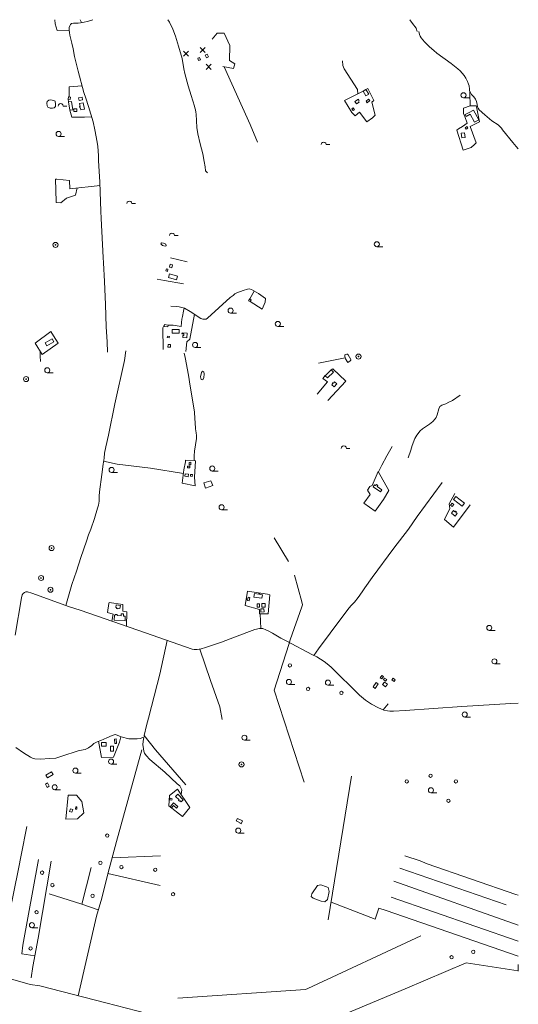
# Model space of a CAD drawing. Units: millimetres. Extents: x 318 to 44889, y -12473 to 35712.
# Drawn here: x 32617 to 34105, y 10934 to 13873 of the extents above; entities that cross this region are included whole.
import ezdxf

# ---------------------------------------------------------------- set-up
doc = ezdxf.new("R2010")
doc.units = ezdxf.units.MM
for name, color, linetype, lineweight in [('15', 79, 'Continuous', 0), ('16', 79, 'Continuous', 0), ('20', 79, 'Continuous', 0), ('29', 129, 'Continuous', 0), ('30', 129, 'Continuous', 0), ('54', 149, 'Continuous', 0), ('9', 79, 'Continuous', 0), ('__hooned', 250, 'Continuous', 0)]:
    doc.layers.add(name, color=color, linetype=linetype, lineweight=lineweight)

# ---------------------------------------------------------------- blocks, each defined once
blk = doc.blocks.new('LPUU_1')
at = {"layer": '20', "linetype": 'Continuous'}
for radius in [7.52, 1]:
    blk.add_circle((0, 0), radius, dxfattribs=at)
blk = doc.blocks.new('HLEHT1')
at = {"layer": '15', "linetype": 'Continuous'}
blk.add_line((0, -7.5), (17.5, -7.5), dxfattribs=at)
blk.add_circle((0, 0), 7.52, dxfattribs=at)
blk = doc.blocks.new('HPOOS1')
at = {"layer": '16', "linetype": 'Continuous'}
blk.add_line((7.5, 0), (18.3, 0), dxfattribs=at)
blk.add_arc((0, 0), 7.5, 359.8472, 180.1528, dxfattribs=at)
blk = doc.blocks.new('RISU_1')
at = {"layer": '54', "color": 7, "linetype": 'Continuous'}
for p, q in [((7.52, 7.48), (-7.48, -7.52)), ((-7.48, 7.48), (7.52, -7.52))]:
    blk.add_line(p, q, dxfattribs=at)
blk = doc.blocks.new('NOORM1')
at = {"layer": '9', "linetype": 'Continuous'}
blk.add_circle((0, 0), 5, dxfattribs=at)

msp = doc.modelspace()

# ---------------------------------------------------------------- linework, layer by layer
at = {"layer": '15', "linetype": 'Continuous'}
for p, q in [((33337.272, 12055.592), (33334.872, 12098.952)), ((34105.232, 11833.022), (34082.562, 11831.152))]:
    msp.add_line(p, q, dxfattribs=at)
for points in [[(32879.332, 12879.902), (32877.822, 12911.552), (32874.922, 12955.742), (32873.722, 13023.012), (32871.502, 13068.522), (32869.912, 13090.952), (32867.292, 13146.962), (32866.082, 13162.802), (32859.832, 13279.382), (32859.802, 13301.032), (32856.442, 13388.172), (32852.832, 13452.602), (32852.722, 13467.732), (32849.942, 13494.632), (32848.172, 13507.322), (32841.532, 13543.792), (32836.302, 13568.182), (32822.302, 13613.332), (32815.032, 13638.352), (32808.732, 13655.452), (32791.542, 13718.732), (32780.542, 13762.662), (32776.602, 13786.022), (32772.642, 13802.592), (32766.482, 13826.412), (32765.302, 13834.352), (32764.902, 13841.802), (32765.062, 13849.192), (32766.612, 13854.112), (32768.722, 13858.422), (32771.862, 13860.902), (32778.132, 13862.142), (32791.392, 13862.612), (32805.772, 13864.512), (32822.172, 13868.152), (32832.172, 13871.492), (32835.472, 13872.742)], [(33059.632, 13872.742), (33063.992, 13865.102), (33074.182, 13844.232), (33082.022, 13823.412), (33091.232, 13794.142), (33101.622, 13757.062), (33107.512, 13725.672), (33110.442, 13712.182), (33120.292, 13675.572), (33129.312, 13646.142), (33139.232, 13614.692), (33140.192, 13609.482), (33142.012, 13603.382), (33142.662, 13596.752), (33143.872, 13591.182), (33146.032, 13551.022), (33149.122, 13531.682), (33155.962, 13502.062), (33163.892, 13472.002), (33167.812, 13449.952), (33170.852, 13433.622), (33171.802, 13421.232), (33177.692, 13415.842)], [(33781.642, 13872.742), (33789.762, 13861.702), (33800.542, 13847.902), (33803.572, 13837.352)], [(32856.852, 13377.432), (32766.982, 13368.192), (32766.982, 13368.192)], [(33067.962, 13017.582), (33083.972, 13016.842), (33093.582, 13015.692), (33109.372, 13011.372), (33125.912, 13001.972), (33158.002, 12980.822), (33163.662, 12978.602), (33167.982, 12978.452), (33173.242, 12979.112), (33177.782, 12981.482), (33245.722, 13043.282), (33253.782, 13049.942), (33259.632, 13054.182), (33264.902, 13057.232), (33284.012, 13064.082), (33297.522, 13068.802), (33301.842, 13069.382), (33308.782, 13067.732), (33329.602, 13055.422)], [(33329.602, 13055.422), (33351.102, 13040.882), (33351.102, 13040.882)], [(32679.562, 12852.752), (32678.182, 12868.392), (32678.672, 12882.512)], [(33728.882, 12599.002), (33712.442, 12571.152), (33698.292, 12543.202), (33688.312, 12522.692)], [(34082.562, 11831.152), (33936.862, 11823.062), (33767.302, 11810.712), (33732.862, 11808.882), (33721.462, 11808.892), (33714.422, 11809.552), (33703.932, 11811.892), (33687.602, 11818.922), (33667.112, 11829.622), (33649.182, 11841.142), (33631.392, 11856.822), (33546.262, 11940.252), (33534.452, 11950.492), (33525.852, 11957.272), (33503.762, 11970.852), (33491.372, 11976.842), (33411.942, 12018.362), (33396.172, 12027.132), (33371.522, 12041.702), (33358.452, 12048.602), (33351.762, 12051.672), (33342.362, 12055.202), (33333.182, 12055.912), (33319.292, 12052.942), (33258.042, 12029.572), (33218.982, 12015.122), (33171.552, 11998.832), (33158.422, 11994.862), (33147.092, 11992.512), (33137.802, 11992.692), (33132.262, 11993.562), (32992.342, 12042.932), (32797.712, 12110.152), (32765.902, 12120.632), (32653.462, 12160.892), (32640.332, 12164.682), (32635.322, 12164.582), (32631.082, 12163.272), (32627.322, 12160.372), (32624.632, 12156.092), (32622.742, 12147.152), (32603.392, 12035.562)]]:
    msp.add_lwpolyline(points, dxfattribs=at)
at = {"layer": '16', "linetype": 'Continuous'}
for points in [[(33808.422, 13837.542), (33810.292, 13828.792), (33812.262, 13823.682), (33815.072, 13818.642), (33825.152, 13806.932), (33840.302, 13792.102), (33853.162, 13780.392), (33862.292, 13772.762), (33905.122, 13741.602), (33924.822, 13726.262), (33931.462, 13719.972), (33943.302, 13705.802), (33948.462, 13697.912), (33953.742, 13688.402), (33956.862, 13680.462), (33958.212, 13675.192), (33959.902, 13665.522), (33960.962, 13653.132), (33961.762, 13615.732)], [(33227.002, 13732.092), (33305.002, 13560.132), (33326.392, 13507.172)], [(33626.172, 13651.752), (33625.082, 13664.172), (33585.192, 13726.162), (33581.722, 13736.322), (33580.652, 13749.682)], [(33960.872, 13659.512), (33966.002, 13649.422), (33972.652, 13642.192), (33977.262, 13635.732), (33980.412, 13628.352), (33982.712, 13619.602), (33983.602, 13613.102), (33985.822, 13608.342), (33988.752, 13604.082), (34005.342, 13588.472), (34026.362, 13571.342), (34045.492, 13558.492), (34055.202, 13548.882), (34058.532, 13543.922), (34088.662, 13506.022)], [(34105.232, 13487.542), (34098.822, 13494.172), (34088.662, 13506.022)], [(32933.982, 12884.122), (32929.632, 12855.752), (32901.382, 12725.882), (32882.472, 12632.822), (32874.142, 12598.192), (32870.692, 12578.852), (32868.822, 12563.592), (32865.882, 12545.582), (32862.462, 12514.772), (32854.862, 12463.002), (32853.932, 12450.352), (32854.062, 12435.992), (32852.092, 12423.402), (32849.832, 12414.512), (32840.122, 12383.682), (32829.192, 12352.112), (32822.562, 12335.362), (32816.662, 12316.682), (32799.202, 12267.212), (32786.502, 12226.752), (32773.212, 12186.572), (32754.952, 12124.552)], [(33108.362, 12877.572), (33111.192, 12864.812), (33121.332, 12811.752), (33125.772, 12779.202), (33139.332, 12702.332), (33139.502, 12680.862), (33140.972, 12670.262), (33141.592, 12651.862), (33143.592, 12639.802), (33144.442, 12631.382), (33144.502, 12622.912), (33138.712, 12584.892), (33137.422, 12570.722), (33137.922, 12556.472)], [(33856.932, 12681.032), (33859.812, 12685.492), (33863.402, 12692.962), (33867.762, 12711.542), (33871.152, 12718.132), (33876.872, 12721.922), (33888.992, 12726.002), (33898.302, 12731.012), (33909.062, 12736.102), (33931.692, 12752.292)], [(33776.582, 12564.692), (33784.192, 12587.512), (33788.612, 12602.132), (33796.802, 12622.542), (33801.982, 12632.702), (33811.952, 12645.302), (33819.152, 12651.462), (33839.992, 12665.832), (33850.262, 12673.502), (33856.932, 12681.032)], [(32867.422, 12555.002), (32908.502, 12545.902), (33007.772, 12533.942), (33105.852, 12518.082)], [(33878.132, 12490.942), (33803.162, 12390.142), (33777.062, 12352.452), (33734.032, 12295.462), (33669.032, 12207.892), (33646.902, 12177.292), (33639.052, 12165.122), (33627.282, 12148.132), (33616.062, 12134.412), (33605.582, 12123.042), (33596.502, 12112.022), (33543.312, 12041.362), (33508.932, 11995.112), (33495.392, 11974.902)], [(33056.882, 12019.522), (33035.832, 11919.182), (33010.732, 11822.842), (33001.162, 11788.222), (32995.592, 11765.642), (32988.972, 11736.162), (33022.122, 11692.852), (33113.202, 11589.222)], [(33155.152, 11994.182), (33186.412, 11899.962), (33214.312, 11821.472), (33221.602, 11784.042)], [(32876.952, 11728.702), (32859.532, 11720.892), (32847.962, 11717.582), (32838.682, 11711.952), (32832.852, 11706.182), (32822.432, 11699.232), (32813.022, 11694.652), (32795.982, 11691.082), (32791.292, 11690.782), (32743.022, 11674.022), (32725.212, 11668.632), (32706.382, 11667.852), (32678.962, 11665.002), (32662.422, 11666.542), (32657.802, 11667.662), (32649.482, 11671.372), (32628.052, 11684.642), (32605.832, 11700.752)], [(32988.142, 11732.492), (32977.702, 11727.302), (32967.332, 11726.452), (32943.312, 11726.552), (32919.692, 11732.102), (32908.332, 11737.242), (32902.202, 11738.852), (32893.452, 11735.932), (32876.952, 11728.702)], [(32987.352, 11728.972), (32986.802, 11726.512), (32984.712, 11709.242), (32986.222, 11696.762), (32987.622, 11688.892), (32989.772, 11683.722), (32994.832, 11676.892), (33005.582, 11664.882), (33050.232, 11626.432), (33086.872, 11591.942), (33094.652, 11585.382), (33100.832, 11574.282), (33099.142, 11559.822)]]:
    msp.add_lwpolyline(points, dxfattribs=at)
at = {"layer": '20', "linetype": 'Continuous'}
msp.add_lwpolyline([(33107.632, 13011.422), (33105.872, 13003.202), (33102.912, 12986.572), (33101.322, 12979.052), (33100.282, 12968.702), (33099.462, 12956.772)], dxfattribs=at)
at = {"layer": '29', "linetype": 'Continuous'}
msp.add_line((33424.092, 12021.382), (33420.262, 12007.622), dxfattribs=at)
at = {"layer": '30', "linetype": 'Continuous'}
for p, q in [((32797.652, 13872.742), (32801.222, 13863.912)), ((32729.352, 13840.622), (32764.942, 13841.082)), ((32764.892, 13642.342), (32764.992, 13672.702)), ((32764.992, 13672.702), (32803.452, 13674.902)), ((33668.222, 13626.942), (33673.922, 13631.702)), ((33631.752, 13596.482), (33652.982, 13568.052)), ((32766.982, 13368.192), (32765.522, 13392.632)), ((32783.442, 13348.762), (32789.112, 13370.472)), ((33116.922, 13150.232), (33067.362, 13162.172)), ((33304.742, 13031.302), (33341.222, 13009.052)), ((33075.252, 12960.762), (33099.462, 12956.772)), ((33590.102, 12794.192), (33537.022, 12736.382)), ((33687.442, 12524.252), (33669.202, 12482.592)), ((33332.862, 12112.212), (33333.292, 12098.932)), ((32981.612, 11693.042), (32906.522, 11419.422)), ((33607.502, 11615.112), (33538.202, 11185.682)), ((32893.412, 11371.122), (33036.962, 11376.662)), ((32673.042, 11365.762), (32626.312, 11110.652)), ((32830.842, 11341.802), (32802.722, 11232.602)), ((32880.552, 11323.772), (33036.332, 11288.332)), ((33751.482, 11340.452), (34069.502, 11230.262)), ((34105.232, 11169.552), (33733.462, 11300.952)), ((33726.172, 11253.792), (34105.232, 11122.292)), ((34104.882, 11033.582), (33949.932, 11057.322))]:
    msp.add_line(p, q, dxfattribs=at)
for points in [[(32721.582, 13872.742), (32722.722, 13859.922), (32729.352, 13840.622)], [(33191.302, 13814.722), (33206.072, 13832.172), (33226.902, 13832.892), (33244.562, 13795.372), (33243.272, 13750.932), (33259.672, 13740.982), (33255.022, 13727.522), (33223.392, 13732.682)], [(33673.922, 13631.702), (33655.902, 13666.952), (33650.282, 13664.762)], [(33641.752, 13659.602), (33586.862, 13631.962), (33608.062, 13595.332), (33618.572, 13585.472), (33631.752, 13596.482)], [(32763.092, 13627.462), (32761.532, 13635.252), (32761.532, 13635.252)], [(33652.982, 13568.052), (33670.052, 13580.102), (33675.842, 13585.882), (33677.662, 13588.222), (33668.222, 13626.942)], [(33941.402, 13606.102), (33941.782, 13608.212), (33961.762, 13615.732), (33979.542, 13615.262), (33980.032, 13612.712), (33989.082, 13568.272)], [(32772.852, 13581.582), (32766.702, 13602.402), (32766.702, 13602.402)], [(32831.732, 13582.932), (32810.852, 13582.002), (32772.852, 13581.582)], [(33941.402, 13606.102), (33942.072, 13592.582), (33945.932, 13583.622), (33952.932, 13564.252), (33938.252, 13554.142), (33927.152, 13547.132), (33921.832, 13543.422), (33940.482, 13482.942), (33964.082, 13491.122), (33974.712, 13500.552)], [(33974.712, 13500.552), (33979.312, 13505.402), (33961.582, 13554.252), (33989.082, 13568.272)], [(32765.522, 13392.632), (32728.002, 13397.052), (32724.472, 13397.142), (32726.432, 13330.312), (32726.402, 13326.732), (32740.412, 13325.872), (32757.292, 13340.412), (32783.442, 13348.762)], [(33106.232, 13084.432), (33049.562, 13093.972), (33027.532, 13098.452)], [(33317.052, 13062.842), (33303.582, 13039.472), (33303.582, 13039.472)], [(33351.102, 13040.882), (33350.182, 13029.182), (33341.222, 13009.052)], [(33138.492, 12993.682), (33124.802, 12919.402), (33116.292, 12911.362), (33112.602, 12882.322)], [(33045.282, 12887.812), (33044.532, 12952.892), (33049.452, 12962.692)], [(33060.192, 12961.202), (33075.252, 12960.762), (33075.252, 12960.762)], [(32731.472, 12907.052), (32718.332, 12928.742), (32709.732, 12941.562), (32663.042, 12907.112), (32684.302, 12873.642), (32731.472, 12907.052)], [(33508.602, 12847.232), (33588.572, 12863.752), (33588.572, 12863.752)], [(33546.372, 12827.142), (33551.732, 12830.982), (33590.102, 12794.192)], [(33504.892, 12755.042), (33535.642, 12791.542), (33522.332, 12802.012), (33529.232, 12810.222)], [(33137.922, 12556.472), (33112.472, 12557.862), (33111.682, 12553.052), (33107.292, 12528.862), (33101.942, 12488.842), (33141.322, 12481.342), (33138.872, 12506.742), (33141.452, 12556.252), (33137.922, 12556.472)], [(33669.202, 12482.592), (33662.172, 12479.142), (33655.352, 12468.002), (33662.672, 12455.552), (33643.732, 12429.762), (33677.972, 12405.492), (33702.482, 12440.612), (33719.272, 12467.322), (33687.442, 12524.252)], [(33915.372, 12458.292), (33898.482, 12427.872), (33900.802, 12414.172), (33884.962, 12380.682), (33911.732, 12358.112), (33962.062, 12424.732)], [(33419.652, 12255.932), (33376.342, 12326.462), (33376.342, 12326.462)], [(33424.092, 12021.382), (33459.582, 12119.772), (33460.802, 12126.122), (33458.912, 12135.592), (33437.132, 12214.252)], [(33332.862, 12112.212), (33290.302, 12124.502), (33297.462, 12166.752), (33356.292, 12157.732), (33363.972, 12156.292), (33358.822, 12098.932), (33354.612, 12099.172), (33333.292, 12098.932)], [(32892.322, 12077.482), (32895.682, 12097.892), (32878.802, 12103.392), (32883.422, 12130.222), (32883.882, 12132.712), (32925.022, 12127.042), (32924.752, 12106.982), (32937.012, 12105.542), (32935.872, 12062.432)], [(33420.262, 12007.622), (33376.912, 11871.582), (33466.172, 11596.592)], [(33701.972, 11812.742), (33716.962, 11830.222), (33716.962, 11830.222)], [(32852.652, 11718.922), (32860.882, 11670.442), (32897.492, 11671.182), (32915.472, 11716.242), (32918.902, 11732.452)], [(32786.562, 11558.312), (32761.872, 11558.362), (32755.162, 11486.492)], [(32755.162, 11486.492), (32790.112, 11487.702), (32808.382, 11504.832), (32802.352, 11538.822), (32786.562, 11558.312)], [(33102.592, 11494.352), (33061.892, 11525.782), (33064.192, 11557.162)], [(33064.192, 11557.162), (33088.462, 11575.742), (33124.852, 11521.492), (33102.592, 11494.352)], [(32638.382, 11464.932), (32621.412, 11379.162), (32613.492, 11338.552), (32586.642, 11206.122)], [(32906.522, 11419.422), (32880.452, 11323.372), (32861.912, 11250.402)], [(34105.232, 11259.582), (34098.272, 11261.822), (33833.212, 11353.122), (33812.582, 11361.712), (33767.022, 11377.312)], [(32711.342, 11360.742), (32672.692, 11131.282), (32656.182, 11046.512), (32651.542, 11013.192)], [(32705.602, 11263.622), (32802.722, 11232.602), (32851.612, 11215.352)], [(32791.822, 10959.302), (32846.192, 11196.902), (32861.912, 11250.402)], [(33546.762, 11238.752), (33677.972, 11188.092), (33688.562, 11221.202)], [(33688.562, 11221.202), (33711.352, 11213.972), (34105.232, 11077.342)], [(32626.312, 11110.652), (32623.392, 11084.102), (32662.472, 11078.792)], [(33814.772, 11138.332), (33476.962, 10980.592), (33469.792, 10978.292), (33088.802, 10951.592)], [(32648.782, 10993.282), (32603.952, 11005.942), (32585.212, 11010.752), (32568.012, 11016.462), (32545.222, 11023.032), (32535.252, 11023.972), (32519.472, 11027.022), (32490.342, 11033.262), (32472.052, 11036.822), (32436.412, 11041.702), (32396.832, 11052.552)], [(33949.932, 11057.322), (33767.682, 10979.742), (33534.972, 10882.172)], [(34105.232, 11032.712), (34104.392, 11034.782), (34104.692, 11044.742), (34105.232, 11052.202)], [(32648.782, 10993.282), (32677.232, 10989.172), (32873.932, 10937.902), (33059.452, 10890.652), (33198.242, 10856.312)]]:
    msp.add_lwpolyline(points, dxfattribs=at)
at = {"layer": '54', "linetype": 'Continuous'}
msp.add_line((33193.302, 12482.042), (33172.152, 12474.862), dxfattribs=at)
for points in [[(32720.142, 13610.102), (32714.962, 13608.892), (32708.142, 13608.822), (32701.602, 13611.802), (32698.772, 13615.902), (32698.132, 13623.132), (32698.702, 13628.962), (32703.732, 13632.432), (32709.202, 13633.682), (32714.492, 13632.522), (32718.842, 13631.862), (32722.862, 13629.402), (32724.242, 13620.852), (32723.832, 13613.542), (32720.142, 13610.102)], [(33052.952, 13203.072), (33045.872, 13206.152), (33040.002, 13206.922), (33038.232, 13203.712), (33043.232, 13198.552), (33051.422, 13196.492), (33054.532, 13197.942), (33052.952, 13203.072)], [(33596.512, 12849.582), (33589.302, 12860.782), (33587.772, 12867.002), (33587.072, 12870.992), (33587.742, 12872.372), (33589.812, 12873.052), (33593.372, 12874.692), (33595.142, 12874.722), (33597.252, 12872.782), (33605.622, 12858.722), (33605.792, 12856.862), (33603.852, 12854.122), (33596.512, 12849.582)], [(33159.882, 12819.882), (33162.722, 12823.822), (33167.052, 12821.142), (33168.052, 12814.172), (33167.082, 12804.842), (33164.052, 12798.142), (33158.542, 12798.762), (33156.962, 12806.812), (33159.882, 12819.882)], [(33172.152, 12474.862), (33166.252, 12490.072), (33187.252, 12496.712), (33193.302, 12482.042)], [(33537.612, 11282.142), (33532.592, 11284.042), (33516.202, 11290.622), (33506.302, 11288.652), (33488.912, 11263.222), (33487.142, 11255.092), (33493.412, 11250.652), (33516.802, 11241.952), (33528.232, 11239.272), (33536.192, 11246.192), (33541.052, 11270.822), (33537.612, 11282.142)]]:
    msp.add_lwpolyline(points, dxfattribs=at)
at = {"layer": '__hooned', "linetype": 'Continuous'}
for points in [[(33153.872, 13759.722), (33156.392, 13752.542), (33150.842, 13750.602), (33148.332, 13757.782), (33153.872, 13759.722)], [(33176.982, 13769.742), (33180.802, 13761.872), (33174.952, 13759.042), (33171.142, 13766.902), (33176.982, 13769.742)], [(32761.532, 13635.252), (32762.322, 13642.622), (32768.652, 13641.932), (32767.862, 13634.572), (32761.532, 13635.252)], [(32804.692, 13633.362), (32794.382, 13631.702), (32793.062, 13639.902), (32803.372, 13641.562), (32804.692, 13633.362)], [(33659.002, 13650.342), (33650.282, 13664.762), (33641.752, 13659.602), (33650.472, 13645.172), (33659.002, 13650.342)], [(32775.452, 13603.662), (32771.832, 13628.722), (32763.092, 13627.462), (32766.702, 13602.402), (32775.452, 13603.662)], [(32810.062, 13606.122), (32806.362, 13624.682), (32795.932, 13622.602), (32797.662, 13613.932), (32795.682, 13613.532), (32796.472, 13609.602), (32798.652, 13610.042), (32799.842, 13604.082), (32810.062, 13606.122)], [(33616.512, 13604.152), (33612.672, 13609.632), (33608.692, 13606.842), (33612.532, 13601.362), (33616.512, 13604.152)], [(33630.612, 13627.032), (33622.082, 13621.562), (33617.502, 13628.702), (33627.902, 13635.362), (33630.072, 13631.982), (33628.212, 13630.782), (33630.612, 13627.032)], [(33650.732, 13629.082), (33658.002, 13635.452), (33661.712, 13631.222), (33654.432, 13624.852), (33650.732, 13629.082)], [(32787.982, 13606.542), (32778.742, 13606.352), (32778.892, 13598.962), (32788.132, 13599.152), (32787.982, 13606.542)], [(33986.962, 13574.162), (33971.252, 13602.872), (33958.412, 13595.812), (33946.872, 13589.622), (33950.022, 13583.872), (33961.792, 13590.312), (33974.392, 13567.282), (33986.962, 13574.162)], [(33949.612, 13546.122), (33954.482, 13549.382), (33951.642, 13553.622), (33946.772, 13550.362), (33949.612, 13546.122)], [(33935.082, 13533.722), (33944.822, 13534.942), (33946.552, 13521.012), (33936.822, 13519.802), (33935.082, 13533.722)], [(33073.632, 13141.232), (33071.142, 13132.532), (33064.172, 13134.522), (33066.672, 13143.222), (33073.632, 13141.232)], [(33059.732, 13127.592), (33057.822, 13121.492), (33053.262, 13122.922), (33055.172, 13129.022), (33059.732, 13127.592)], [(33064.412, 13113.682), (33087.692, 13106.822), (33084.692, 13096.672), (33061.412, 13103.542), (33064.412, 13113.682)], [(33303.582, 13039.472), (33300.282, 13033.972), (33304.742, 13031.302), (33308.042, 13036.802), (33303.582, 13039.472)], [(33060.192, 12961.202), (33049.452, 12962.692), (33048.702, 12957.332), (33059.452, 12955.842), (33060.192, 12961.202)], [(33071.932, 12936.592), (33093.502, 12936.742), (33093.422, 12947.962), (33071.852, 12947.812), (33071.932, 12936.592)], [(33116.162, 12922.762), (33117.252, 12937.362), (33101.662, 12938.522), (33101.422, 12935.242), (33107.482, 12934.792), (33107.112, 12929.882), (33104.302, 12930.092), (33103.832, 12923.672), (33116.162, 12922.762)], [(32698.422, 12899.422), (32719.202, 12910.852), (32714.302, 12919.772), (32693.512, 12908.342), (32698.422, 12899.422)], [(33063.242, 12922.702), (33057.542, 12923.802), (33058.392, 12928.292), (33064.102, 12927.202), (33063.242, 12922.702)], [(33067.512, 12902.752), (33059.962, 12903.042), (33059.672, 12895.482), (33067.212, 12895.192), (33067.512, 12902.752)], [(33535.872, 12803.372), (33553.452, 12820.732), (33546.752, 12827.522), (33529.172, 12810.162), (33535.872, 12803.372)], [(33563.452, 12786.272), (33556.132, 12776.762), (33548.892, 12782.332), (33550.872, 12784.892), (33549.362, 12786.052), (33551.802, 12789.232), (33553.302, 12788.082), (33556.202, 12791.852), (33563.452, 12786.272)], [(33128.112, 12544.272), (33127.712, 12551.722), (33122.862, 12551.462), (33123.262, 12544.012), (33128.112, 12544.272)], [(33124.632, 12535.112), (33118.072, 12535.212), (33118.142, 12539.722), (33124.702, 12539.622), (33124.632, 12535.112)], [(33119.982, 12508.582), (33110.232, 12510.182), (33111.452, 12517.642), (33121.212, 12516.042), (33119.982, 12508.582)], [(33131.972, 12509.282), (33132.592, 12514.862), (33127.292, 12515.452), (33126.672, 12509.862), (33131.972, 12509.282)], [(33693.792, 12463.052), (33671.872, 12478.542), (33676.272, 12484.772), (33679.442, 12482.532), (33681.562, 12485.532), (33686.022, 12482.382), (33683.972, 12479.472), (33698.262, 12469.382), (33693.792, 12463.052)], [(33918.682, 12449.182), (33944.362, 12429.682), (33937.542, 12420.702), (33911.862, 12440.212), (33918.682, 12449.182)], [(33907.772, 12419.962), (33912.742, 12425.782), (33908.322, 12429.552), (33903.352, 12423.742), (33907.772, 12419.962)], [(33905.382, 12399.382), (33916.402, 12391.062), (33922.382, 12398.992), (33919.142, 12401.442), (33920.452, 12403.172), (33917.352, 12405.512), (33916.092, 12403.842), (33911.412, 12407.372), (33905.382, 12399.382)], [(33303.892, 12147.612), (33302.072, 12138.352), (33296.882, 12139.372), (33297.052, 12140.242), (33294.692, 12140.702), (33295.292, 12143.752), (33297.622, 12143.302), (33298.662, 12148.632), (33303.892, 12147.612)], [(33316.142, 12149.472), (33340.242, 12146.322), (33341.512, 12156.022), (33333.782, 12157.032), (33334.052, 12159.092), (33330.782, 12159.522), (33330.552, 12157.782), (33317.452, 12159.492), (33316.142, 12149.472)], [(32905.542, 12126.262), (32917.642, 12124.062), (32916.002, 12115.092), (32909.892, 12116.212), (32909.612, 12114.652), (32905.692, 12115.362), (32906.132, 12117.772), (32904.052, 12118.152), (32905.542, 12126.262)], [(33326.342, 12119.362), (33326.082, 12129.322), (33332.412, 12129.492), (33332.672, 12119.522), (33326.342, 12119.362)], [(33337.152, 12104.262), (33336.622, 12114.002), (33345.892, 12114.502), (33346.422, 12104.762), (33337.152, 12104.262)], [(33349.872, 12119.512), (33349.632, 12130.622), (33340.042, 12130.412), (33340.272, 12119.302), (33349.872, 12119.512)], [(32899.452, 12080.652), (32931.462, 12078.662), (32932.312, 12092.292), (32926.492, 12092.652), (32926.882, 12098.962), (32919.922, 12099.392), (32919.572, 12093.672), (32908.152, 12094.382), (32908.302, 12096.802), (32902.182, 12097.182), (32902.062, 12095.252), (32900.362, 12095.352), (32899.452, 12080.652)], [(33702.842, 11911.782), (33697.832, 11905.052), (33692.982, 11908.662), (33697.982, 11915.402), (33702.842, 11911.782)], [(33702.802, 11902.942), (33709.322, 11898.612), (33712.392, 11903.242), (33705.872, 11907.572), (33702.802, 11902.942)], [(33731.432, 11906.952), (33738.052, 11901.802), (33734.332, 11897.032), (33727.702, 11902.182), (33731.432, 11906.952)], [(33687.072, 11889.972), (33677.572, 11876.722), (33671.602, 11881.012), (33681.102, 11894.262), (33687.072, 11889.972)], [(33714.482, 11889.372), (33706.302, 11895.742), (33700.322, 11888.062), (33708.492, 11881.682), (33714.482, 11889.372)], [(32874.822, 11715.012), (32861.282, 11714.892), (32861.362, 11704.402), (32874.902, 11704.522), (32874.822, 11715.012)], [(32896.802, 11689.122), (32896.732, 11704.582), (32888.512, 11704.552), (32888.572, 11689.092), (32896.802, 11689.122)], [(32906.232, 11712.262), (32905.532, 11725.792), (32900.112, 11725.512), (32900.822, 11711.982), (32906.232, 11712.262)], [(32712.312, 11627.972), (32694.992, 11618.012), (32699.942, 11609.392), (32717.262, 11619.352), (32712.312, 11627.972)], [(32705.492, 11584.792), (32699.882, 11594.382), (32694.002, 11590.932), (32699.612, 11581.352), (32705.492, 11584.792)], [(33105.112, 11544.482), (33088.802, 11560.522), (33082.512, 11554.122), (33092.822, 11543.982), (33091.162, 11542.292), (33093.892, 11539.612), (33095.752, 11541.502), (33099.022, 11538.282), (33105.112, 11544.482)], [(32783.752, 11516.442), (32784.482, 11523.672), (32787.992, 11523.322), (32787.262, 11516.082), (32783.752, 11516.442)], [(33071.912, 11547.502), (33066.162, 11548.862), (33065.092, 11544.372), (33070.832, 11543.002), (33071.912, 11547.502)], [(33089.162, 11524.072), (33076.302, 11535.002), (33066.792, 11523.802), (33070.642, 11520.542), (33076.042, 11526.892), (33085.052, 11519.232), (33089.162, 11524.072)], [(32768.932, 11517.572), (32766.222, 11509.122), (32773.142, 11506.892), (32775.862, 11515.342), (32768.932, 11517.572)], [(33281.962, 11481.522), (33267.022, 11488.592), (33263.512, 11481.162), (33274.772, 11475.842), (33273.962, 11474.132), (33277.642, 11472.392), (33281.962, 11481.522)]]:
    msp.add_lwpolyline(points, dxfattribs=at)

# ---------------------------------------------------------------- block references
at = {"layer": '15', "linetype": 'Continuous'}
for p in [(33941.682, 13647.052), (32733.272, 13531.762), (33683.032, 13202.632), (33246.492, 13004.312), (33387.552, 12964.472), (33140.632, 12901.802), (32699.572, 12826.302), (32891.482, 12528.692), (33191.982, 12533.102), (33219.832, 12417.242), (34018.452, 12057.342), (34033.902, 11957.522), (33420.632, 11896.112), (33537.082, 11893.872), (33945.482, 11798.832), (33287.732, 11729.662), (32783.262, 11631.272), (32889.982, 11658.272), (32721.552, 11581.832), (33844.372, 11572.672), (33269.392, 11452.332), (32653.682, 11170.002)]:
    msp.add_blockref('HLEHT1', p, dxfattribs=at)
at = {"layer": '16', "linetype": 'Continuous'}
for p in [(32739.272, 13615.052), (33524.422, 13500.012), (32944.722, 13323.862), (33071.552, 13228.422), (33584.552, 12593.062)]:
    msp.add_blockref('HPOOS1', p, dxfattribs=at)
at = {"layer": '20', "linetype": 'Continuous'}
for p in [(32724.032, 13200.282), (33628.242, 12867.202), (32636.302, 12800.062), (32712.282, 12295.492), (32680.822, 12206.242), (32708.942, 12171.122), (33279.172, 11649.962)]:
    msp.add_blockref('LPUU_1', p, dxfattribs=at)
at = {"layer": '54', "linetype": 'Continuous'}
for p in [(33163.192, 13782.642), (33113.432, 13771.782), (33181.552, 13732.072)]:
    msp.add_blockref('RISU_1', p, dxfattribs=at)
at = {"layer": '9', "linetype": 'Continuous'}
for p in [(33423.772, 11945.352), (33477.852, 11875.332), (33577.422, 11863.272), (33843.512, 11616.142), (33772.272, 11599.232), (33919.052, 11599.232), (33896.732, 11541.272), (32878.622, 11437.532), (32857.922, 11355.992), (32920.532, 11343.572), (32683.872, 11326.702), (33021.722, 11335.542), (32714.742, 11289.702), (32834.782, 11257.542), (33074.882, 11262.362), (32667.572, 11208.492), (32649.572, 11100.722), (33970.602, 11090.372), (33906.292, 11074.292)]:
    msp.add_blockref('NOORM1', p, dxfattribs=at)

doc.saveas('drawing.dxf')
